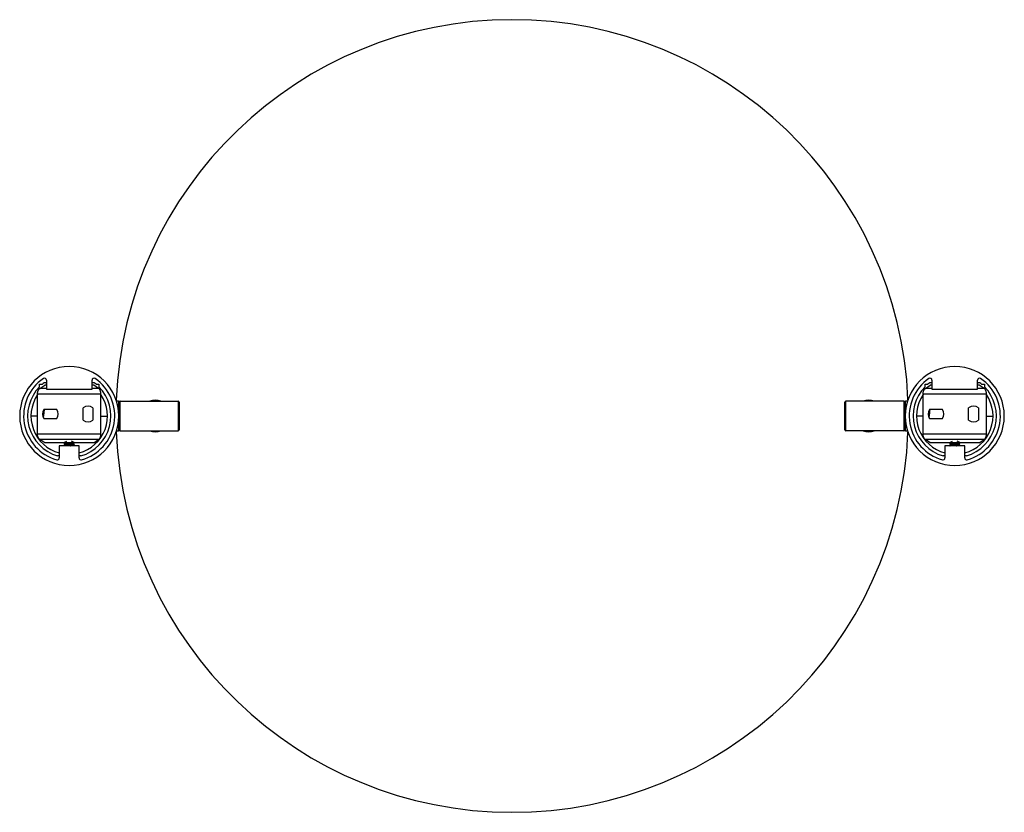
# Paper-space layout '_Back' of a CAD drawing. Units: millimetres. Extents: x -472 to 25, y -240 to 160.
import ezdxf

# ---------------------------------------------------------------- set-up
doc = ezdxf.new("R2010")
doc.units = ezdxf.units.MM

psp = doc.layouts.new('_Back')

# ---------------------------------------------------------------- linework, layer by layer
at = {"color": 7, "linetype": 'Continuous', "lineweight": 25}
for p, q in [((-461.86, -26.08), (-459.35, -24.5)), ((-458.5, -24.5), (-459.35, -24.5)), ((-458.5, -21.89), (-458.5, -26.5)), ((-435.5, -26.5), (-435.5, -21.89)), ((-434.65, -24.5), (-435.5, -24.5)), ((-432.14, -26.08), (-434.65, -24.5)), ((-14.86, -26.08), (-12.35, -24.5)), ((-11.5, -24.5), (-12.35, -24.5)), ((-11.5, -21.89), (-11.5, -26.5)), ((11.5, -26.5), (11.5, -21.89)), ((12.35, -24.5), (11.5, -24.5)), ((14.86, -26.08), (12.35, -24.5)), ((-463, -49.1), (-463, -28.9)), ((-431, -28.9), (-463, -28.9)), ((-458.5, -26.08), (-461.86, -26.08)), ((-458.5, -26.5), (-435.5, -26.5)), ((-432.14, -26.08), (-435.5, -26.08)), ((-431, -49.1), (-431, -28.9)), ((-16, -49.1), (-16, -28.9)), ((16, -28.9), (-16, -28.9)), ((-11.5, -26.08), (-14.86, -26.08)), ((-11.5, -26.5), (11.5, -26.5)), ((14.86, -26.08), (11.5, -26.08)), ((16, -49.1), (16, -28.9)), ((-422.2, -32.5), (-423.15, -32.5)), ((-422.2, -32.5), (-422.2, -36.84)), ((-422, -32.7), (-422, -47.3)), ((-421.75, -34.5), (-422, -34.5)), ((-421.75, -34.5), (-421.75, -45.5)), ((-421.55, -47.3), (-421.55, -32.7)), ((-421.35, -47.5), (-421.35, -32.5)), ((-421.35, -32.5), (-392.05, -32.5)), ((-392.05, -32.5), (-392.05, -47.5)), ((-391.55, -33), (-391.55, -47)), ((-55.45, -47), (-55.45, -33)), ((-54.95, -47.5), (-54.95, -32.5)), ((-25.65, -32.5), (-54.95, -32.5)), ((-25.65, -32.5), (-25.65, -47.5)), ((-25.45, -32.7), (-25.45, -47.3)), ((-25, -34.5), (-25.25, -34.5)), ((-25.25, -45.5), (-25.25, -34.5)), ((-25, -47.3), (-25, -32.7)), ((-23.85, -32.5), (-24.8, -32.5)), ((-24.8, -36.84), (-24.8, -32.5)), ((-459.62, -36.5), (-453.38, -36.5)), ((-440, -42.12), (-440, -35.88)), ((-435, -35.88), (-435, -42.12)), ((-12.62, -36.5), (-6.38, -36.5)), ((7, -42.12), (7, -35.88)), ((12, -35.88), (12, -42.12)), ((-463, -40), (-466.32, -40)), ((-460, -40), (-460.37, -40)), ((-459.97, -40.93), (-460, -40)), ((-453.38, -41.5), (-459.62, -41.5)), ((-431, -40), (-427.68, -40)), ((-422.2, -43.16), (-422.2, -47.5)), ((-422, -40), (-421.55, -40)), ((-25, -40), (-25.45, -40)), ((-24.8, -47.5), (-24.8, -43.16)), ((-16, -40), (-19.32, -40)), ((-13, -40), (-13.37, -40)), ((-12.96, -41.01), (-13, -40)), ((-6.38, -41.5), (-12.62, -41.5)), ((16, -40), (19.32, -40)), ((-431, -49.1), (-463, -49.1)), ((-423.15, -47.5), (-422.2, -47.5)), ((-422, -45.5), (-421.75, -45.5)), ((-421.35, -47.5), (-392.05, -47.5)), ((-25.65, -47.5), (-54.95, -47.5)), ((-25.25, -45.5), (-25, -45.5)), ((-24.8, -47.5), (-23.85, -47.5)), ((16, -49.1), (-16, -49.1)), ((-432.14, -51.92), (-461.86, -51.92)), ((-459.35, -53.5), (-461.86, -51.92)), ((-449.09, -53.5), (-459.35, -53.5)), ((-449.5, -54.21), (-449.5, -54.07)), ((-449.46, -54.22), (-449.5, -54.21)), ((-449.47, -53.43), (-448.14, -52.66)), ((-449.45, -53.43), (-449.47, -53.43)), ((-449.1, -53.64), (-449.1, -53.84)), ((-449.1, -54.44), (-449.1, -54.64)), ((-447, -53.33), (-447, -53.87)), ((-447, -53.44), (-444.5, -53.44)), ((-444.5, -53.44), (-445.86, -52.66)), ((-444.9, -54.24), (-444.9, -54.05)), ((-444.54, -54.46), (-444.5, -54.47)), ((-444.5, -53.81), (-444.5, -53.44)), ((-434.65, -53.5), (-444.5, -53.5)), ((-444.5, -54.61), (-444.5, -54.47)), ((-434.65, -53.5), (-432.14, -51.92)), ((14.86, -51.92), (-14.86, -51.92)), ((-12.35, -53.5), (-14.86, -51.92)), ((-2.09, -53.5), (-12.35, -53.5)), ((-2.5, -54.21), (-2.5, -54.07)), ((-2.46, -54.22), (-2.5, -54.21)), ((-2.47, -53.43), (-1.14, -52.66)), ((-2.45, -53.43), (-2.47, -53.43)), ((-2.1, -53.64), (-2.1, -53.84)), ((-2.1, -54.44), (-2.1, -54.64)), ((0, -53.33), (0, -53.87)), ((0, -53.44), (2.5, -53.44)), ((2.5, -53.44), (1.14, -52.66)), ((2.1, -54.24), (2.1, -54.05)), ((2.46, -54.46), (2.5, -54.47)), ((2.5, -53.81), (2.5, -53.44)), ((12.35, -53.5), (2.5, -53.5)), ((2.5, -54.61), (2.5, -54.47)), ((12.35, -53.5), (14.86, -51.92)), ((-452, -55), (-452, -61.17)), ((-442, -55), (-452, -55)), ((-449.5, -55), (-449.5, -54.87)), ((-444.9, -55), (-444.9, -54.85)), ((-442, -61.17), (-442, -55)), ((-5, -55), (-5, -61.17)), ((5, -55), (-5, -55)), ((-2.5, -55), (-2.5, -54.87)), ((2.1, -55), (2.1, -54.85)), ((5, -61.17), (5, -55))]:
    psp.add_line(p, q, dxfattribs=at)
at = {"color": 7, "linetype": 'Continuous', "lineweight": 25, "flags": 128}
for points in [[(-459.54, -36.58), (-459.82, -37.86), (-460, -40)], [(-12.52, -36.5), (-12.82, -37.86), (-13, -40)]]:
    psp.add_lwpolyline(points, dxfattribs=at)
at = {"color": 7, "linetype": 'Continuous', "lineweight": 25}
for centre, radius, start, end in [((-223.45, -40), 200, 2.3489, 177.7263), ((-447, -40), 25, 0, 180), ((0, -40), 25, 0, 180), ((-447, -40), 23, 124.615, 254.1734), ((-447, -40), 21, 126.931, 130.1627), ((-459.5, -21.89), 1, 0, 124.615), ((-447, -40), 23, 285.8266, 55.385), ((-434.5, -21.89), 1, 55.385, 180), ((-447, -40), 21, 49.8373, 53.069), ((0, -40), 23, 124.615, 254.1734), ((0, -40), 21, 126.931, 130.1627), ((-12.5, -21.89), 1, 0, 124.615), ((0, -40), 23, 285.8266, 55.385), ((12.5, -21.89), 1, 55.385, 180), ((0, -40), 21, 49.8373, 53.069), ((-447, -40), 21, 135.5847, 253.6927), ((-447, -40), 19.32, 145.8906, 255.0047), ((-447, -40), 19.32, 284.9953, 34.1094), ((-447, -40), 21, 286.3073, 44.4153), ((0, -40), 21, 135.5847, 253.6927), ((0, -40), 19.32, 145.8906, 255.0047), ((0, -40), 19.32, 284.9953, 34.1094), ((0, -40), 21, 286.3073, 44.4153), ((-422.2, -32.7), 0.2, 0, 90), ((-421.75, -34.7), 0.2, 0, 90), ((-421.35, -32.7), 0.2, 90, 180), ((-403.55, -40), 8, 69.6359, 110.3641), ((-392.05, -33), 0.5, 0, 90), ((-54.95, -33), 0.5, 90, 180), ((-43.45, -40), 8, 69.6359, 110.3641), ((-25.65, -32.7), 0.2, 0, 90), ((-25.25, -34.7), 0.2, 90, 180), ((-24.8, -32.7), 0.2, 90, 180), ((-456.5, -39), 4, 141.3178, 218.6822), ((-456.5, -39), 4, 321.3178, 38.6822), ((-437.5, -39), 4, 51.3178, 128.6822), ((-9.5, -39), 4, 141.3178, 218.6822), ((-9.5, -39), 4, 321.3178, 38.6822), ((9.5, -39), 4, 51.3178, 128.6822), ((-447, -40), 25, 180, 0), ((-437.5, -39), 4, 231.3178, 308.6822), ((0, -40), 25, 180, 0), ((9.5, -39), 4, 231.3178, 308.6822), ((-223.45, -40), 200, 182.2737, 357.6511), ((-422.2, -47.3), 0.2, 270, 0), ((-421.75, -45.3), 0.2, 270, 360), ((-421.35, -47.3), 0.2, 180, 270), ((-403.55, -40), 8, 249.6359, 290.3641), ((-392.05, -47), 0.5, 270, 0), ((-54.95, -47), 0.5, 180, 270), ((-43.45, -40), 8, 249.6359, 290.3641), ((-25.65, -47.3), 0.2, 270, 0), ((-25.25, -45.3), 0.2, 180, 270), ((-24.8, -47.3), 0.2, 180, 270), ((-453, -61.17), 1, 254.1734, 0), ((-441, -61.17), 1, 180, 285.8266), ((-6, -61.17), 1, 254.1734, 0), ((6, -61.17), 1, 180, 285.8266)]:
    psp.add_arc(centre, radius, start, end, dxfattribs=at)
for points in [[(-462, -24), (-461.52, -23.99), (-461.04, -23.97), (-460.54, -23.95)], [(-462, -25.3), (-462, -24.86), (-462, -24.42), (-462, -24)], [(-433.46, -23.95), (-432.96, -23.97), (-432.48, -23.99), (-432, -24)], [(-432, -24), (-432, -24.42), (-432, -24.86), (-432, -25.3)], [(-15, -24), (-14.52, -23.99), (-14.04, -23.97), (-13.54, -23.95)], [(-15, -25.3), (-15, -24.86), (-15, -24.42), (-15, -24)], [(13.54, -23.95), (14.04, -23.97), (14.52, -23.99), (15, -24)], [(15, -24), (15, -24.42), (15, -24.86), (15, -25.3)]]:
    psp.add_open_spline(points, degree=3, dxfattribs=at)
for points, knots in [([(-459.62, -23.21), (-459.6, -23.2), (-459.57, -23.18), (-459.51, -23.15), (-459.44, -23.11), (-459.36, -23.09), (-459.23, -23.07), (-459.07, -23.08), (-458.88, -23.14), (-458.71, -23.25), (-458.61, -23.38), (-458.55, -23.49), (-458.52, -23.58), (-458.5, -23.68), (-458.5, -23.74), (-458.5, -23.77)], [0, 0, 0, 0, 0.040596, 0.081102, 0.121839, 0.182829, 0.244014, 0.367739, 0.49471, 0.622096, 0.749171, 0.812401, 0.875203, 0.937788, 1, 1, 1, 1]), ([(-435.5, -23.77), (-435.5, -23.75), (-435.5, -23.71), (-435.49, -23.65), (-435.48, -23.57), (-435.45, -23.49), (-435.39, -23.38), (-435.28, -23.25), (-435.12, -23.14), (-434.93, -23.07), (-434.77, -23.07), (-434.64, -23.09), (-434.55, -23.12), (-434.46, -23.16), (-434.41, -23.2), (-434.38, -23.21)], [0, 0, 0, 0, 0.041656, 0.083318, 0.125314, 0.188418, 0.252038, 0.379501, 0.507347, 0.632717, 0.757503, 0.818305, 0.878985, 0.939562, 1, 1, 1, 1]), ([(-12.62, -23.21), (-12.6, -23.2), (-12.57, -23.18), (-12.51, -23.15), (-12.44, -23.11), (-12.36, -23.09), (-12.23, -23.07), (-12.07, -23.08), (-11.88, -23.14), (-11.71, -23.25), (-11.61, -23.38), (-11.55, -23.49), (-11.52, -23.58), (-11.5, -23.68), (-11.5, -23.74), (-11.5, -23.77)], [0, 0, 0, 0, 0.040596, 0.081102, 0.121839, 0.182829, 0.244014, 0.367739, 0.49471, 0.622096, 0.749171, 0.812401, 0.875203, 0.937788, 1, 1, 1, 1]), ([(11.5, -23.77), (11.5, -23.75), (11.5, -23.71), (11.51, -23.65), (11.52, -23.57), (11.55, -23.49), (11.61, -23.38), (11.72, -23.25), (11.88, -23.14), (12.07, -23.07), (12.23, -23.07), (12.36, -23.09), (12.45, -23.12), (12.54, -23.16), (12.59, -23.2), (12.62, -23.21)], [0, 0, 0, 0, 0.041656, 0.083318, 0.125314, 0.188418, 0.252038, 0.379501, 0.507347, 0.632717, 0.757503, 0.818305, 0.878985, 0.939562, 1, 1, 1, 1]), ([(-463, -28.9), (-463, -28.84), (-463, -28.73), (-462.99, -28.56), (-462.98, -28.4), (-462.96, -28.24), (-462.93, -28.07), (-462.89, -27.83), (-462.81, -27.5), (-462.67, -27.13), (-462.51, -26.8), (-462.34, -26.54), (-462.18, -26.34), (-462.02, -26.19), (-461.92, -26.12), (-461.86, -26.08)], [0, 0, 0, 0, 0.043477, 0.086635, 0.129654, 0.172711, 0.215987, 0.259658, 0.376481, 0.494792, 0.612941, 0.734095, 0.821673, 0.910042, 1, 1, 1, 1]), ([(-431, -28.9), (-431, -28.84), (-431, -28.73), (-431.01, -28.57), (-431.02, -28.4), (-431.04, -28.23), (-431.07, -28.07), (-431.1, -27.91), (-431.13, -27.75), (-431.17, -27.59), (-431.22, -27.43), (-431.27, -27.28), (-431.34, -27.11), (-431.43, -26.92), (-431.54, -26.72), (-431.66, -26.53), (-431.81, -26.36), (-431.97, -26.2), (-432.08, -26.12), (-432.14, -26.08)], [0, 0, 0, 0, 0.042733, 0.085788, 0.129212, 0.173047, 0.217337, 0.262122, 0.307443, 0.353337, 0.399843, 0.446995, 0.494828, 0.567229, 0.644248, 0.72597, 0.812465, 0.903792, 1, 1, 1, 1]), ([(-16, -28.9), (-16, -28.84), (-16, -28.73), (-15.99, -28.56), (-15.98, -28.4), (-15.96, -28.24), (-15.93, -28.07), (-15.89, -27.83), (-15.81, -27.5), (-15.67, -27.13), (-15.51, -26.8), (-15.34, -26.54), (-15.18, -26.34), (-15.02, -26.19), (-14.92, -26.12), (-14.86, -26.08)], [0, 0, 0, 0, 0.0434766, 0.0866352, 0.1296536, 0.1727112, 0.2159872, 0.2596577, 0.3764805, 0.494792, 0.6129413, 0.7340947, 0.8216729, 0.9100422, 1, 1, 1, 1]), ([(16, -28.9), (16, -28.84), (16, -28.73), (15.99, -28.57), (15.98, -28.4), (15.96, -28.23), (15.93, -28.07), (15.9, -27.91), (15.87, -27.75), (15.83, -27.59), (15.78, -27.43), (15.73, -27.28), (15.66, -27.11), (15.57, -26.92), (15.46, -26.72), (15.34, -26.53), (15.19, -26.36), (15.03, -26.2), (14.92, -26.12), (14.86, -26.08)], [0, 0, 0, 0, 0.042733, 0.085788, 0.129212, 0.173047, 0.217337, 0.262122, 0.307443, 0.353337, 0.399843, 0.446995, 0.494828, 0.567229, 0.644248, 0.72597, 0.812465, 0.903792, 1, 1, 1, 1]), ([(-461.86, -51.92), (-461.89, -51.9), (-461.94, -51.86), (-462.02, -51.8), (-462.1, -51.73), (-462.18, -51.65), (-462.25, -51.57), (-462.37, -51.43), (-462.51, -51.2), (-462.67, -50.87), (-462.81, -50.5), (-462.9, -50.15), (-462.95, -49.85), (-462.98, -49.6), (-463, -49.35), (-463, -49.18), (-463, -49.1)], [0, 0, 0, 0, 0.045197, 0.089916, 0.134253, 0.178308, 0.222181, 0.265972, 0.386988, 0.50527, 0.623447, 0.7404, 0.805686, 0.870312, 0.934882, 1, 1, 1, 1]), ([(-432.14, -51.92), (-432.11, -51.9), (-432.05, -51.86), (-431.97, -51.79), (-431.88, -51.72), (-431.81, -51.64), (-431.73, -51.55), (-431.66, -51.46), (-431.6, -51.37), (-431.54, -51.27), (-431.48, -51.17), (-431.43, -51.07), (-431.38, -50.97), (-431.31, -50.81), (-431.23, -50.6), (-431.14, -50.31), (-431.08, -50.02), (-431.03, -49.71), (-431.01, -49.41), (-431, -49.2), (-431, -49.1)], [0, 0, 0, 0, 0.0487287, 0.0962316, 0.1425143, 0.187583, 0.231444, 0.2741045, 0.3155722, 0.3558554, 0.3949634, 0.4329061, 0.4696945, 0.5053405, 0.5924774, 0.677425, 0.7604052, 0.8416563, 0.921432, 1, 1, 1, 1]), ([(-14.86, -51.92), (-14.89, -51.9), (-14.94, -51.86), (-15.02, -51.8), (-15.1, -51.73), (-15.18, -51.65), (-15.25, -51.57), (-15.37, -51.43), (-15.51, -51.2), (-15.67, -50.87), (-15.81, -50.5), (-15.9, -50.15), (-15.95, -49.85), (-15.98, -49.6), (-16, -49.35), (-16, -49.18), (-16, -49.1)], [0, 0, 0, 0, 0.045197, 0.089916, 0.134253, 0.178308, 0.222181, 0.265972, 0.386988, 0.50527, 0.623447, 0.7404, 0.805686, 0.870312, 0.934882, 1, 1, 1, 1]), ([(14.86, -51.92), (14.89, -51.9), (14.95, -51.86), (15.03, -51.79), (15.12, -51.72), (15.19, -51.64), (15.27, -51.55), (15.34, -51.46), (15.4, -51.37), (15.46, -51.27), (15.52, -51.17), (15.57, -51.07), (15.62, -50.97), (15.69, -50.81), (15.77, -50.6), (15.86, -50.31), (15.92, -50.02), (15.97, -49.71), (15.99, -49.41), (16, -49.2), (16, -49.1)], [0, 0, 0, 0, 0.0487287, 0.0962316, 0.1425143, 0.187583, 0.231444, 0.2741045, 0.3155722, 0.3558554, 0.3949634, 0.4329061, 0.4696945, 0.5053405, 0.5924774, 0.677425, 0.7604052, 0.8416563, 0.921432, 1, 1, 1, 1]), ([(-449.5, -54.21), (-449.5, -54.2), (-449.43, -54.18), (-449.18, -54.15), (-449, -54.13), (-448.54, -54.1), (-448.26, -54.08), (-447.65, -54.05), (-447.33, -54.03), (-446.67, -54), (-446.35, -53.98), (-445.74, -53.95), (-445.46, -53.93), (-445, -53.9), (-444.82, -53.88), (-444.57, -53.85), (-444.5, -53.83), (-444.5, -53.81)], [0, 0, 0, 0, 0.125, 0.125, 0.25, 0.25, 0.375, 0.375, 0.5, 0.5, 0.625, 0.625, 0.75, 0.75, 0.875, 0.875, 1, 1, 1, 1]), ([(-447, -53.87), (-447.33, -53.89), (-447.65, -53.91), (-448.26, -53.94), (-448.54, -53.96), (-449, -53.99), (-449.18, -54.01), (-449.43, -54.04), (-449.5, -54.06), (-449.5, -54.07)], [0, 0, 0, 0, 0.25, 0.25, 0.5, 0.5, 0.75, 0.75, 1, 1, 1, 1]), ([(-444.5, -54.47), (-444.5, -54.49), (-444.57, -54.51), (-444.82, -54.54), (-445, -54.56), (-445.46, -54.59), (-445.74, -54.61), (-446.35, -54.64), (-446.67, -54.66), (-447.33, -54.69), (-447.65, -54.71), (-448.26, -54.74), (-448.54, -54.76), (-449, -54.79), (-449.18, -54.81), (-449.43, -54.84), (-449.5, -54.86), (-449.5, -54.87)], [0, 0, 0, 0, 0.125, 0.125, 0.25, 0.25, 0.375, 0.375, 0.5, 0.5, 0.625, 0.625, 0.75, 0.75, 0.875, 0.875, 1, 1, 1, 1]), ([(-449.49, -53.42), (-449.42, -53.46), (-449.29, -53.54), (-449.15, -53.62), (-449.08, -53.66)], [0, 0, 0, 0, 0.500151, 1, 1, 1, 1]), ([(-449.09, -53.83), (-449.15, -53.87), (-449.29, -53.95), (-449.43, -54.03), (-449.49, -54.06)], [0, 0, 0, 0, 0.499829, 1, 1, 1, 1]), ([(-449.49, -54.22), (-449.43, -54.26), (-449.29, -54.34), (-449.16, -54.42), (-449.09, -54.46)], [0, 0, 0, 0, 0.500158, 1, 1, 1, 1]), ([(-449.09, -54.63), (-449.15, -54.67), (-449.29, -54.75), (-449.42, -54.82), (-449.49, -54.86)], [0, 0, 0, 0, 0.4998803, 1, 1, 1, 1]), ([(-449.47, -53.43), (-449.46, -53.42), (-449.38, -53.41), (-449.11, -53.39), (-448.92, -53.39), (-448.46, -53.37), (-448.19, -53.36), (-447.61, -53.34), (-447.3, -53.34), (-447, -53.33)], [0, 0, 0, 0, 0.25, 0.25, 0.5, 0.5, 0.75, 0.75, 1, 1, 1, 1]), ([(-449.45, -55), (-449.42, -54.99), (-449.35, -54.96), (-448.81, -54.91), (-447.98, -54.86), (-447, -54.81), (-446.02, -54.76), (-445.19, -54.71), (-444.61, -54.66), (-444.54, -54.63), (-444.5, -54.61)], [0, 0, 0, 0, 0.096924, 0.225935, 0.354946, 0.483957, 0.612968, 0.741978, 0.870989, 1, 1, 1, 1]), ([(-449.07, -53.64), (-449.08, -53.64), (-449.12, -53.62), (-448.9, -53.58), (-448.45, -53.54), (-447.77, -53.49), (-447.26, -53.46), (-447, -53.44)], [0, 0, 0, 0, 0.062926, 0.297197, 0.531466, 0.765733, 1, 1, 1, 1]), ([(-449.07, -53.84), (-449.08, -53.84), (-449.12, -53.82), (-448.9, -53.78), (-448.45, -53.74), (-447.77, -53.69), (-447.26, -53.66), (-447, -53.64)], [0, 0, 0, 0, 0.062056, 0.296544, 0.531031, 0.765516, 1, 1, 1, 1]), ([(-449.06, -54.46), (-449.07, -54.45), (-449.12, -54.42), (-448.89, -54.38), (-448.41, -54.33), (-447.72, -54.29), (-446.95, -54.24), (-446.18, -54.19), (-445.51, -54.15), (-445.07, -54.1), (-444.87, -54.07), (-444.92, -54.05), (-444.92, -54.04)], [0, 0, 0, 0, 0.066554, 0.180407, 0.294259, 0.408111, 0.521963, 0.635815, 0.749669, 0.863522, 0.977377, 1, 1, 1, 1]), ([(-449.07, -54.64), (-449.08, -54.64), (-449.11, -54.62), (-448.88, -54.58), (-448.41, -54.53), (-447.72, -54.49), (-446.95, -54.44), (-446.18, -54.39), (-445.52, -54.35), (-445.07, -54.3), (-444.87, -54.26), (-444.93, -54.24), (-444.94, -54.23)], [0, 0, 0, 0, 0.038021, 0.151959, 0.265897, 0.379835, 0.493773, 0.607711, 0.72165, 0.83559, 0.94953, 1, 1, 1, 1]), ([(-444.91, -54.06), (-444.85, -54.02), (-444.71, -53.94), (-444.57, -53.86), (-444.51, -53.82)], [0, 0, 0, 0, 0.499883, 1, 1, 1, 1]), ([(-444.91, -54.86), (-444.85, -54.82), (-444.71, -54.74), (-444.58, -54.66), (-444.51, -54.62)], [0, 0, 0, 0, 0.4998263, 1, 1, 1, 1]), ([(-444.51, -54.47), (-444.57, -54.43), (-444.7, -54.35), (-444.84, -54.27), (-444.9, -54.24)], [0, 0, 0, 0, 0.5148, 1, 1, 1, 1]), ([(-2.5, -54.21), (-2.5, -54.2), (-2.43, -54.18), (-2.18, -54.15), (-2, -54.13), (-1.54, -54.1), (-1.26, -54.08), (-0.65, -54.05), (-0.33, -54.03), (0.33, -54), (0.65, -53.98), (1.26, -53.95), (1.54, -53.93), (2, -53.9), (2.18, -53.88), (2.43, -53.85), (2.5, -53.83), (2.5, -53.81)], [0, 0, 0, 0, 0.125, 0.125, 0.25, 0.25, 0.375, 0.375, 0.5, 0.5, 0.625, 0.625, 0.75, 0.75, 0.875, 0.875, 1, 1, 1, 1]), ([(0, -53.87), (-0.33, -53.89), (-0.65, -53.91), (-1.26, -53.94), (-1.54, -53.96), (-2, -53.99), (-2.18, -54.01), (-2.43, -54.04), (-2.5, -54.06), (-2.5, -54.07)], [0, 0, 0, 0, 0.25, 0.25, 0.5, 0.5, 0.75, 0.75, 1, 1, 1, 1]), ([(2.5, -54.47), (2.5, -54.49), (2.43, -54.51), (2.18, -54.54), (2, -54.56), (1.54, -54.59), (1.26, -54.61), (0.65, -54.64), (0.33, -54.66), (-0.33, -54.69), (-0.65, -54.71), (-1.26, -54.74), (-1.54, -54.76), (-2, -54.79), (-2.18, -54.81), (-2.43, -54.84), (-2.5, -54.86), (-2.5, -54.87)], [0, 0, 0, 0, 0.125, 0.125, 0.25, 0.25, 0.375, 0.375, 0.5, 0.5, 0.625, 0.625, 0.75, 0.75, 0.875, 0.875, 1, 1, 1, 1]), ([(-2.49, -53.42), (-2.42, -53.46), (-2.29, -53.54), (-2.15, -53.62), (-2.08, -53.66)], [0, 0, 0, 0, 0.500151, 1, 1, 1, 1]), ([(-2.09, -53.83), (-2.15, -53.87), (-2.29, -53.95), (-2.43, -54.03), (-2.49, -54.06)], [0, 0, 0, 0, 0.4998285, 1, 1, 1, 1]), ([(-2.49, -54.22), (-2.43, -54.26), (-2.29, -54.34), (-2.16, -54.42), (-2.09, -54.46)], [0, 0, 0, 0, 0.500158, 1, 1, 1, 1]), ([(-2.09, -54.63), (-2.15, -54.67), (-2.29, -54.75), (-2.42, -54.82), (-2.49, -54.86)], [0, 0, 0, 0, 0.49988, 1, 1, 1, 1]), ([(-2.47, -53.43), (-2.46, -53.42), (-2.38, -53.41), (-2.11, -53.39), (-1.92, -53.39), (-1.46, -53.37), (-1.19, -53.36), (-0.61, -53.34), (-0.3, -53.34), (0, -53.33)], [0, 0, 0, 0, 0.25, 0.25, 0.5, 0.5, 0.75, 0.75, 1, 1, 1, 1]), ([(-2.45, -55), (-2.42, -54.99), (-2.35, -54.96), (-1.81, -54.91), (-0.98, -54.86), (0, -54.81), (0.98, -54.76), (1.81, -54.71), (2.39, -54.66), (2.46, -54.63), (2.5, -54.61)], [0, 0, 0, 0, 0.0969244, 0.2259352, 0.354946, 0.4839568, 0.6129676, 0.7419784, 0.8709892, 1, 1, 1, 1]), ([(-2.07, -53.64), (-2.08, -53.64), (-2.12, -53.62), (-1.9, -53.58), (-1.45, -53.54), (-0.77, -53.49), (-0.26, -53.46), (0, -53.44)], [0, 0, 0, 0, 0.062926, 0.297197, 0.531466, 0.765733, 1, 1, 1, 1]), ([(-2.07, -53.84), (-2.08, -53.84), (-2.12, -53.82), (-1.9, -53.78), (-1.45, -53.74), (-0.77, -53.69), (-0.26, -53.66), (0, -53.64)], [0, 0, 0, 0, 0.062056, 0.296544, 0.531031, 0.765516, 1, 1, 1, 1]), ([(-2.06, -54.46), (-2.07, -54.45), (-2.12, -54.42), (-1.89, -54.38), (-1.41, -54.33), (-0.72, -54.29), (0.05, -54.24), (0.82, -54.19), (1.49, -54.15), (1.93, -54.1), (2.13, -54.07), (2.08, -54.05), (2.08, -54.04)], [0, 0, 0, 0, 0.066554, 0.180407, 0.294259, 0.408111, 0.521963, 0.635815, 0.749669, 0.863522, 0.977377, 1, 1, 1, 1]), ([(-2.07, -54.64), (-2.08, -54.64), (-2.11, -54.62), (-1.88, -54.58), (-1.41, -54.53), (-0.72, -54.49), (0.05, -54.44), (0.82, -54.39), (1.48, -54.35), (1.93, -54.3), (2.13, -54.26), (2.07, -54.24), (2.06, -54.23)], [0, 0, 0, 0, 0.038021, 0.151959, 0.265897, 0.379835, 0.493773, 0.607711, 0.72165, 0.83559, 0.94953, 1, 1, 1, 1]), ([(2.09, -54.06), (2.15, -54.02), (2.29, -53.94), (2.43, -53.86), (2.49, -53.82)], [0, 0, 0, 0, 0.4998828, 1, 1, 1, 1]), ([(2.09, -54.86), (2.15, -54.82), (2.29, -54.74), (2.42, -54.66), (2.49, -54.62)], [0, 0, 0, 0, 0.499826, 1, 1, 1, 1]), ([(2.49, -54.47), (2.43, -54.43), (2.3, -54.35), (2.16, -54.27), (2.1, -54.24)], [0, 0, 0, 0, 0.5148003, 1, 1, 1, 1]), ([(-452, -59.48), (-452, -59.51), (-452, -59.56), (-452.02, -59.64), (-452.04, -59.72), (-452.08, -59.82), (-452.16, -59.93), (-452.27, -60.05), (-452.42, -60.13), (-452.57, -60.18), (-452.74, -60.19), (-452.84, -60.17), (-452.9, -60.16)], [0, 0, 0, 0, 0.06359, 0.12658, 0.189762, 0.253937, 0.379932, 0.505528, 0.629689, 0.753945, 0.877204, 1, 1, 1, 1]), ([(-446.3, -55), (-446.25, -55), (-445.95, -54.98), (-445.48, -54.94), (-445.05, -54.9), (-444.87, -54.86), (-444.91, -54.85), (-444.92, -54.84)], [0, 0, 0, 0, 0.062438, 0.361807, 0.661176, 0.960544, 1, 1, 1, 1]), ([(-441.1, -60.16), (-441.13, -60.16), (-441.18, -60.18), (-441.26, -60.18), (-441.35, -60.18), (-441.45, -60.17), (-441.59, -60.13), (-441.73, -60.05), (-441.84, -59.93), (-441.93, -59.8), (-441.99, -59.64), (-442, -59.54), (-442, -59.48)], [0, 0, 0, 0, 0.061994, 0.123305, 0.184742, 0.247112, 0.371542, 0.495947, 0.621417, 0.747355, 0.874044, 1, 1, 1, 1]), ([(-5, -59.48), (-5, -59.51), (-5, -59.56), (-5.02, -59.64), (-5.04, -59.72), (-5.08, -59.82), (-5.16, -59.93), (-5.27, -60.05), (-5.42, -60.13), (-5.57, -60.18), (-5.74, -60.19), (-5.84, -60.17), (-5.9, -60.16)], [0, 0, 0, 0, 0.06359, 0.12658, 0.189762, 0.253937, 0.379932, 0.505528, 0.629689, 0.753945, 0.877204, 1, 1, 1, 1]), ([(0.7, -55), (0.75, -55), (1.05, -54.98), (1.52, -54.94), (1.95, -54.9), (2.13, -54.86), (2.09, -54.85), (2.08, -54.84)], [0, 0, 0, 0, 0.062438, 0.361807, 0.661176, 0.960544, 1, 1, 1, 1]), ([(5.9, -60.16), (5.87, -60.16), (5.82, -60.18), (5.74, -60.18), (5.65, -60.18), (5.55, -60.17), (5.41, -60.13), (5.27, -60.05), (5.16, -59.93), (5.07, -59.8), (5.01, -59.64), (5, -59.54), (5, -59.48)], [0, 0, 0, 0, 0.061994, 0.123305, 0.184742, 0.247112, 0.371542, 0.495947, 0.621417, 0.747355, 0.874044, 1, 1, 1, 1])]:
    psp.add_open_spline(points, degree=3, knots=knots, dxfattribs=at)

doc.saveas('drawing.dxf')
